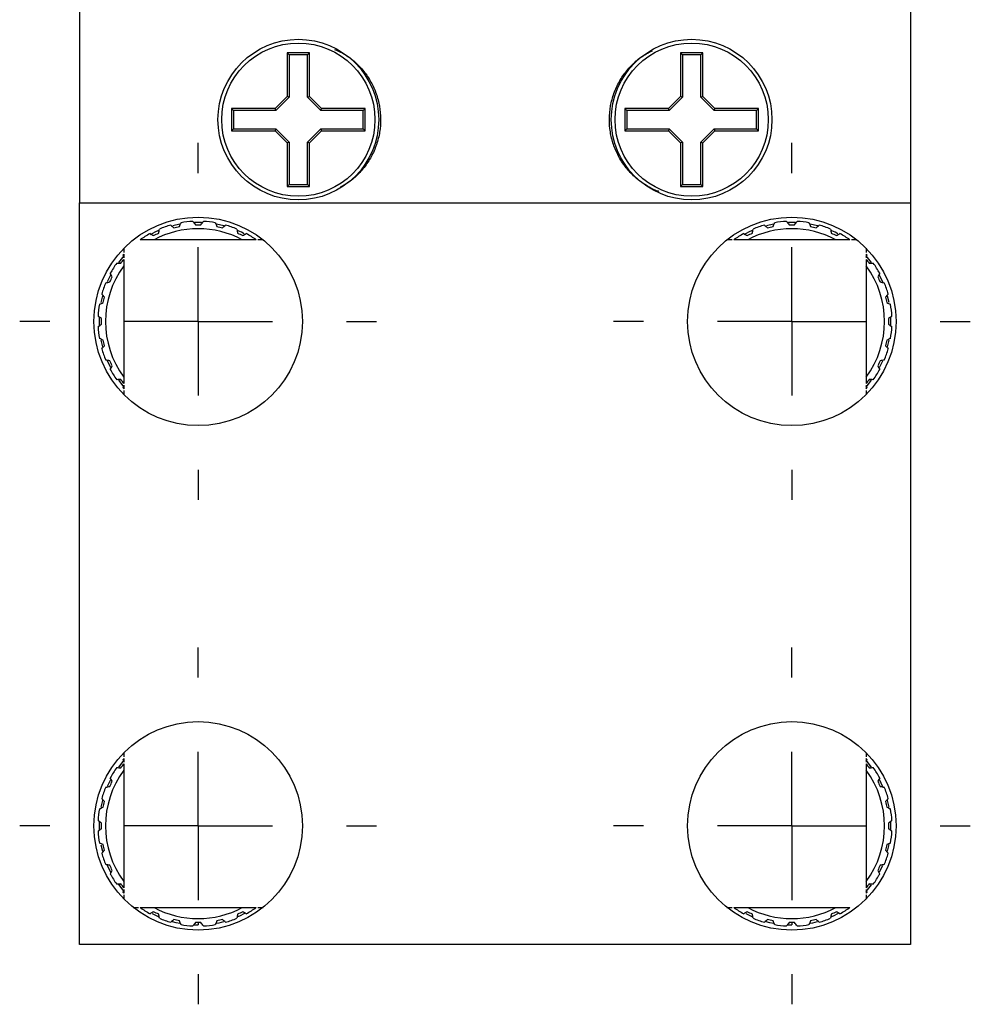
# Model space of a CAD drawing. Units: inches. Extents: x 1.44 to 10.01, y 1.6 to 7.42.
# Drawn here: x 1.44 to 2.08, y 3.21 to 3.88 of the extents above; entities that cross this region are included whole.
import ezdxf

# ---------------------------------------------------------------- set-up
doc = ezdxf.new("R2010")
doc.units = ezdxf.units.IN
doc.header["$MEASUREMENT"] = 0
doc.layers.add('1', color=7, linetype='Continuous')

# ---------------------------------------------------------------- blocks, each defined once
blk = doc.blocks.new('SW_CENTERMARKSYMBOL_3')
at = {"layer": '1', "color": 0}
for p, q in [((0, 0.1), (0, 0.12025)), ((0, 0), (0, 0.05)), ((-0.1, 0), (-0.12025, 0)), ((0, 0), (-0.05, 0)), ((0, 0), (0, -0.05)), ((0, 0), (0.05, 0)), ((0.1, 0), (0.12025, 0)), ((0, -0.1), (0, -0.12025))]:
    blk.add_line(p, q, dxfattribs=at)
blk = doc.blocks.new('SW_CENTERMARKSYMBOL_4')
at = {"layer": '1', "color": 0}
for p, q in [((0, 0.1), (0, 0.12025)), ((0, 0), (0, 0.05)), ((-0.1, 0), (-0.12025, 0)), ((0, 0), (-0.05, 0)), ((0, 0), (0, -0.05)), ((0, 0), (0.05, 0)), ((0.1, 0), (0.12025, 0)), ((0, -0.1), (0, -0.12025))]:
    blk.add_line(p, q, dxfattribs=at)
blk = doc.blocks.new('SW_CENTERMARKSYMBOL_5')
at = {"layer": '1', "color": 0}
for p, q in [((0, 0.1), (0, 0.12025)), ((0, 0), (0, 0.05)), ((-0.1, 0), (-0.12025, 0)), ((0, 0), (-0.05, 0)), ((0, 0), (0, -0.05)), ((0, 0), (0.05, 0)), ((0.1, 0), (0.12025, 0)), ((0, -0.1), (0, -0.12025))]:
    blk.add_line(p, q, dxfattribs=at)
blk = doc.blocks.new('SW_CENTERMARKSYMBOL_6')
at = {"layer": '1', "color": 0}
for p, q in [((0, 0.1), (0, 0.12025)), ((0, 0), (0, 0.05)), ((-0.1, 0), (-0.12025, 0)), ((0, 0), (-0.05, 0)), ((0, 0), (0, -0.05)), ((0, 0), (0.05, 0)), ((0.1, 0), (0.12025, 0)), ((0, -0.1), (0, -0.12025))]:
    blk.add_line(p, q, dxfattribs=at)

msp = doc.modelspace()

# ---------------------------------------------------------------- linework, layer by layer
at = {"color": 7, "linetype": 'Continuous', "lineweight": 25}
for p, q in [((1.47599, 5.58812), (1.47599, 3.75212)), ((2.03599, 5.58812), (2.03599, 3.75212)), ((1.63099, 3.85312), (1.61599, 3.85312)), ((1.61599, 3.85312), (1.61599, 3.82377)), ((1.6173, 3.85181), (1.61599, 3.85312)), ((1.6173, 3.85181), (1.61731, 3.85177)), ((1.61731, 3.85177), (1.61731, 3.82322)), ((1.62938, 3.85181), (1.61761, 3.85181)), ((1.62968, 3.85177), (1.62969, 3.85181)), ((1.62968, 3.82322), (1.62968, 3.85177)), ((1.62969, 3.85181), (1.63099, 3.85312)), ((1.63099, 3.82377), (1.63099, 3.85312)), ((1.89599, 3.85312), (1.88099, 3.85312)), ((1.88099, 3.85312), (1.88099, 3.82377)), ((1.8823, 3.85181), (1.88099, 3.85312)), ((1.8823, 3.85181), (1.88231, 3.85177)), ((1.88231, 3.85177), (1.88231, 3.82322)), ((1.89438, 3.85181), (1.88261, 3.85181)), ((1.89468, 3.85177), (1.89469, 3.85181)), ((1.89468, 3.82322), (1.89468, 3.85177)), ((1.89469, 3.85181), (1.89599, 3.85312)), ((1.89599, 3.82377), (1.89599, 3.85312)), ((1.61599, 3.82377), (1.60785, 3.81562)), ((1.61731, 3.82322), (1.60839, 3.81431)), ((1.61731, 3.82322), (1.61599, 3.82377)), ((1.62968, 3.82322), (1.63099, 3.82377)), ((1.6386, 3.81431), (1.62968, 3.82322)), ((1.63914, 3.81562), (1.63099, 3.82377)), ((1.88099, 3.82377), (1.87285, 3.81562)), ((1.88231, 3.82322), (1.87339, 3.81431)), ((1.88231, 3.82322), (1.88099, 3.82377)), ((1.89468, 3.82322), (1.89599, 3.82377)), ((1.9036, 3.81431), (1.89468, 3.82322)), ((1.90414, 3.81562), (1.89599, 3.82377)), ((1.5798, 3.81431), (1.57849, 3.81562)), ((1.60785, 3.81562), (1.57849, 3.81562)), ((1.57849, 3.81562), (1.57849, 3.80062)), ((1.57985, 3.81431), (1.5798, 3.81431)), ((1.57981, 3.814), (1.57981, 3.80224)), ((1.60839, 3.81431), (1.57985, 3.81431)), ((1.60839, 3.81431), (1.60785, 3.81562)), ((1.6386, 3.81431), (1.63914, 3.81562)), ((1.66714, 3.81431), (1.6386, 3.81431)), ((1.66849, 3.81562), (1.63914, 3.81562)), ((1.66719, 3.81431), (1.66714, 3.81431)), ((1.66718, 3.80224), (1.66718, 3.814)), ((1.66719, 3.81431), (1.66849, 3.81562)), ((1.66849, 3.80062), (1.66849, 3.81562)), ((1.87285, 3.81562), (1.84349, 3.81562)), ((1.84349, 3.81562), (1.84349, 3.80062)), ((1.8448, 3.81431), (1.84349, 3.81562)), ((1.84485, 3.81431), (1.8448, 3.81431)), ((1.84481, 3.814), (1.84481, 3.80224)), ((1.87339, 3.81431), (1.84485, 3.81431)), ((1.87339, 3.81431), (1.87285, 3.81562)), ((1.9036, 3.81431), (1.90414, 3.81562)), ((1.93214, 3.81431), (1.9036, 3.81431)), ((1.93349, 3.81562), (1.90414, 3.81562)), ((1.93219, 3.81431), (1.93214, 3.81431)), ((1.93218, 3.80224), (1.93218, 3.814)), ((1.93219, 3.81431), (1.93349, 3.81562)), ((1.93349, 3.80062), (1.93349, 3.81562)), ((1.5798, 3.80193), (1.57849, 3.80062)), ((1.57849, 3.80062), (1.60785, 3.80062)), ((1.5798, 3.80193), (1.57985, 3.80193)), ((1.57985, 3.80193), (1.60839, 3.80193)), ((1.60839, 3.80193), (1.60785, 3.80062)), ((1.60785, 3.80062), (1.61599, 3.79248)), ((1.60839, 3.80193), (1.61731, 3.79302)), ((1.62968, 3.79302), (1.6386, 3.80193)), ((1.63099, 3.79248), (1.63914, 3.80062)), ((1.6386, 3.80193), (1.63914, 3.80062)), ((1.6386, 3.80193), (1.66714, 3.80193)), ((1.63914, 3.80062), (1.66849, 3.80062)), ((1.66714, 3.80193), (1.66719, 3.80193)), ((1.66719, 3.80193), (1.66849, 3.80062)), ((1.8448, 3.80193), (1.84349, 3.80062)), ((1.84349, 3.80062), (1.87285, 3.80062)), ((1.8448, 3.80193), (1.84485, 3.80193)), ((1.84485, 3.80193), (1.87339, 3.80193)), ((1.87339, 3.80193), (1.87285, 3.80062)), ((1.87285, 3.80062), (1.88099, 3.79248)), ((1.87339, 3.80193), (1.88231, 3.79302)), ((1.89468, 3.79302), (1.9036, 3.80193)), ((1.89599, 3.79248), (1.90414, 3.80062)), ((1.9036, 3.80193), (1.90414, 3.80062)), ((1.9036, 3.80193), (1.93214, 3.80193)), ((1.90414, 3.80062), (1.93349, 3.80062)), ((1.93214, 3.80193), (1.93219, 3.80193)), ((1.93219, 3.80193), (1.93349, 3.80062)), ((1.61731, 3.79302), (1.61599, 3.79248)), ((1.61599, 3.79248), (1.61599, 3.76312)), ((1.61731, 3.79302), (1.61731, 3.76448)), ((1.62968, 3.76448), (1.62968, 3.79302)), ((1.62968, 3.79302), (1.63099, 3.79248)), ((1.63099, 3.76312), (1.63099, 3.79248)), ((1.88231, 3.79302), (1.88099, 3.79248)), ((1.88099, 3.79248), (1.88099, 3.76312)), ((1.88231, 3.79302), (1.88231, 3.76448)), ((1.89468, 3.76448), (1.89468, 3.79302)), ((1.89468, 3.79302), (1.89599, 3.79248)), ((1.89599, 3.76312), (1.89599, 3.79248)), ((1.6173, 3.76443), (1.61599, 3.76312)), ((1.61599, 3.76312), (1.63099, 3.76312)), ((1.61731, 3.76448), (1.6173, 3.76443)), ((1.61761, 3.76443), (1.62938, 3.76443)), ((1.62969, 3.76443), (1.62968, 3.76448)), ((1.62969, 3.76443), (1.63099, 3.76312)), ((1.8823, 3.76443), (1.88099, 3.76312)), ((1.88099, 3.76312), (1.89599, 3.76312)), ((1.88231, 3.76448), (1.8823, 3.76443)), ((1.88261, 3.76443), (1.89438, 3.76443)), ((1.89469, 3.76443), (1.89468, 3.76448)), ((1.89469, 3.76443), (1.89599, 3.76312)), ((1.47599, 3.75212), (2.03599, 3.75212)), ((1.47599, 3.25212), (1.47599, 3.75212)), ((2.03599, 3.75212), (2.03599, 3.25212)), ((1.54367, 3.73773), (1.53886, 3.73663)), ((1.57356, 3.73652), (1.56821, 3.73774)), ((1.94367, 3.73773), (1.93886, 3.73663)), ((1.97356, 3.73652), (1.96821, 3.73774)), ((1.58568, 3.72712), (1.52631, 3.72712)), ((1.5997, 3.72712), (1.59625, 3.72712)), ((1.91573, 3.72712), (1.91229, 3.72712)), ((1.98568, 3.72712), (1.92631, 3.72712)), ((1.9997, 3.72712), (1.99625, 3.72712)), ((1.50599, 3.71634), (1.50229, 3.71176)), ((1.50599, 3.72147), (1.50599, 3.7186)), ((2.00599, 3.72147), (2.00599, 3.7186)), ((2.00972, 3.71173), (2.00599, 3.71634)), ((1.50599, 3.70962), (1.50599, 3.63462)), ((2.00599, 3.70962), (2.00599, 3.63462)), ((1.49691, 3.70318), (1.49478, 3.69875)), ((2.01729, 3.69855), (2.01502, 3.70329)), ((1.49148, 3.68927), (1.49045, 3.68477)), ((2.02153, 3.68479), (2.02052, 3.68919)), ((1.49046, 3.65945), (1.49146, 3.65505)), ((2.0205, 3.65498), (2.02153, 3.65948)), ((1.4947, 3.64569), (1.49697, 3.64095)), ((2.01508, 3.64107), (2.0172, 3.6455)), ((1.50226, 3.63251), (1.50599, 3.6279)), ((2.00599, 3.6279), (2.0097, 3.63249)), ((1.50599, 3.62565), (1.50599, 3.62278)), ((2.00599, 3.62565), (2.00599, 3.62278)), ((1.50599, 3.38147), (1.50599, 3.3786)), ((2.00599, 3.38147), (2.00599, 3.3786)), ((1.50599, 3.37634), (1.50229, 3.37176)), ((2.00972, 3.37173), (2.00599, 3.37634)), ((1.50599, 3.36962), (1.50599, 3.29462)), ((2.00599, 3.36962), (2.00599, 3.29462)), ((1.49691, 3.36318), (1.49478, 3.35875)), ((2.01729, 3.35855), (2.01502, 3.36329)), ((1.49148, 3.34927), (1.49045, 3.34477)), ((2.02153, 3.34479), (2.02052, 3.34919)), ((1.49046, 3.31945), (1.49146, 3.31505)), ((2.0205, 3.31498), (2.02153, 3.31948)), ((1.4947, 3.30569), (1.49697, 3.30095)), ((2.01508, 3.30107), (2.0172, 3.3055)), ((1.50226, 3.29251), (1.50599, 3.2879)), ((2.00599, 3.2879), (2.0097, 3.29249)), ((1.50599, 3.28565), (1.50599, 3.28278)), ((2.00599, 3.28565), (2.00599, 3.28278)), ((1.51229, 3.27712), (1.51573, 3.27712)), ((1.52631, 3.27712), (1.58568, 3.27712)), ((1.59625, 3.27712), (1.5997, 3.27712)), ((1.91229, 3.27712), (1.91573, 3.27712)), ((1.92631, 3.27712), (1.98568, 3.27712)), ((1.55316, 3.26543), (1.55599, 3.26537)), ((1.55599, 3.26694), (1.55599, 3.26537)), ((1.95316, 3.26543), (1.95599, 3.26537)), ((1.95599, 3.26694), (1.95599, 3.26537)), ((2.03599, 3.25212), (1.47599, 3.25212))]:
    msp.add_line(p, q, dxfattribs=at)
at = {"color": 7, "linetype": 'Continuous', "lineweight": 25, "flags": 128}
for points in [[(1.55824, 3.73883), (1.55599, 3.73887), (1.55364, 3.73883)], [(1.95824, 3.73883), (1.95599, 3.73887), (1.95364, 3.73883)], [(1.52929, 3.7333), (1.52685, 3.73217), (1.52372, 3.73055)], [(1.587, 3.73123), (1.58514, 3.73217), (1.58293, 3.7332)], [(1.92929, 3.7333), (1.92685, 3.73217), (1.92372, 3.73055)], [(1.987, 3.73123), (1.98514, 3.73217), (1.98293, 3.7332)], [(1.4893, 3.6748), (1.48924, 3.67212), (1.4893, 3.66931)], [(2.02269, 3.66944), (2.02274, 3.67212), (2.02268, 3.67493)], [(1.4893, 3.3348), (1.48924, 3.33212), (1.4893, 3.32931)], [(2.02269, 3.32944), (2.02274, 3.33212), (2.02268, 3.33493)], [(1.52499, 3.27301), (1.52685, 3.27207), (1.52906, 3.27105)], [(1.58278, 3.27098), (1.58415, 3.2716), (1.58736, 3.2732)], [(1.92499, 3.27301), (1.92685, 3.27207), (1.92906, 3.27105)], [(1.98278, 3.27098), (1.98415, 3.2716), (1.98736, 3.2732)], [(1.53843, 3.26773), (1.54104, 3.26707), (1.54389, 3.26648)], [(1.56813, 3.26649), (1.57009, 3.26688), (1.57321, 3.26763)], [(1.93843, 3.26773), (1.94104, 3.26707), (1.94389, 3.26648)], [(1.96813, 3.26649), (1.97009, 3.26688), (1.97321, 3.26763)]]:
    msp.add_lwpolyline(points, dxfattribs=at)
at = {"color": 7, "linetype": 'Continuous', "lineweight": 25}
for centre, radius in [((1.62349, 3.80812), 0.05414), ((1.88849, 3.80812), 0.05414), ((1.62349, 3.80812), 0.05164), ((1.88849, 3.80812), 0.05164), ((1.55599, 3.67212), 0.07025), ((1.95599, 3.67212), 0.07025), ((1.55599, 3.33212), 0.07025), ((1.95599, 3.33212), 0.07025)]:
    msp.add_circle(centre, radius, dxfattribs=at)
for centre, radius, start, end in [((1.62349, 3.80812), 0.04408, 97.66751, 98.06914), ((1.62349, 3.80812), 0.04408, 81.93086, 82.33249), ((1.88849, 3.80812), 0.04408, 97.66751, 98.06914), ((1.88849, 3.80812), 0.04408, 81.93086, 82.33249), ((1.62349, 3.80812), 0.04408, 171.93086, 172.33249), ((1.62349, 3.80812), 0.04408, 7.66751, 8.06914), ((1.88849, 3.80812), 0.04408, 171.93086, 172.33249), ((1.88849, 3.80812), 0.04408, 7.66751, 8.06914), ((1.62349, 3.80812), 0.04408, 187.66751, 188.06914), ((1.62349, 3.80812), 0.04408, 351.93086, 352.33249), ((1.88849, 3.80812), 0.04408, 187.66751, 188.06914), ((1.88849, 3.80812), 0.04408, 351.93086, 352.33249), ((1.62349, 3.80812), 0.04408, 261.93086, 262.33249), ((1.62349, 3.80812), 0.04408, 277.66751, 278.06914), ((1.88849, 3.80812), 0.04408, 261.93086, 262.33249), ((1.88849, 3.80812), 0.04408, 277.66751, 278.06914), ((1.55599, 3.67212), 0.0675, 105.85447, 112.71695), ((1.55599, 3.67212), 0.0675, 92.99733, 99.85981), ((1.55599, 3.67212), 0.0675, 80.14019, 87.00267), ((1.55599, 3.67212), 0.0675, 67.28305, 74.14553), ((1.95599, 3.67212), 0.0675, 105.85447, 112.71695), ((1.95599, 3.67212), 0.0675, 92.99733, 99.85981), ((1.95599, 3.67212), 0.0675, 80.14019, 87.00267), ((1.95599, 3.67212), 0.0675, 67.28305, 74.14553), ((1.55599, 3.67212), 0.0675, 118.71162, 125.43094), ((1.55599, 3.67212), 0.0625, 61.64236, 118.35764), ((1.55599, 3.67212), 0.0675, 54.56906, 61.28838), ((1.95599, 3.67212), 0.0675, 118.71162, 125.43094), ((1.95599, 3.67212), 0.0625, 61.64236, 118.35764), ((1.95599, 3.67212), 0.0675, 54.56906, 61.28838), ((1.55599, 3.67212), 0.0675, 137.79455, 138.43124), ((1.95599, 3.67212), 0.0675, 41.56876, 42.20545), ((1.55599, 3.67212), 0.0625, 143.1301, 216.8699), ((1.55599, 3.67212), 0.0675, 144.4259, 151.28838), ((1.95599, 3.67212), 0.0625, 323.1301, 36.8699), ((1.95599, 3.67212), 0.0675, 28.71162, 35.5741), ((1.55599, 3.67212), 0.0675, 157.28305, 164.14553), ((1.95599, 3.67212), 0.0675, 15.85447, 22.71695), ((1.55599, 3.67212), 0.0675, 170.14019, 177.00267), ((1.95599, 3.67212), 0.0675, 2.99733, 9.85981), ((1.55599, 3.67212), 0.0675, 182.99733, 189.85981), ((1.95599, 3.67212), 0.0675, 350.14019, 357.00267), ((1.55599, 3.67212), 0.0675, 195.85447, 202.71695), ((1.95599, 3.67212), 0.0675, 337.28305, 344.14553), ((1.55599, 3.67212), 0.0675, 208.71162, 215.5741), ((1.95599, 3.67212), 0.0675, 324.4259, 331.28838), ((1.55599, 3.67212), 0.0675, 221.56876, 222.20545), ((1.95599, 3.67212), 0.0675, 317.79455, 318.43124), ((1.55599, 3.33212), 0.0675, 144.4259, 151.28838), ((1.55599, 3.33212), 0.0675, 137.79455, 138.43124), ((1.95599, 3.33212), 0.0675, 41.56876, 42.20545), ((1.95599, 3.33212), 0.0675, 28.71162, 35.5741), ((1.55599, 3.33212), 0.0625, 143.1301, 216.8699), ((1.95599, 3.33212), 0.0625, 323.1301, 36.8699), ((1.55599, 3.33212), 0.0675, 157.28305, 164.14553), ((1.95599, 3.33212), 0.0675, 15.85447, 22.71695), ((1.55599, 3.33212), 0.0675, 170.14019, 177.00267), ((1.95599, 3.33212), 0.0675, 2.99733, 9.85981), ((1.55599, 3.33212), 0.0675, 182.99733, 189.85981), ((1.95599, 3.33212), 0.0675, 350.14019, 357.00267), ((1.55599, 3.33212), 0.0675, 195.85447, 202.71695), ((1.95599, 3.33212), 0.0675, 337.28305, 344.14553), ((1.55599, 3.33212), 0.0675, 208.71162, 215.5741), ((1.95599, 3.33212), 0.0675, 324.4259, 331.28838), ((1.55599, 3.33212), 0.0675, 221.56876, 222.20545), ((1.95599, 3.33212), 0.0675, 317.79455, 318.43124), ((1.55599, 3.33212), 0.0675, 234.56906, 241.28838), ((1.55599, 3.33212), 0.0625, 241.64236, 298.35764), ((1.55599, 3.33212), 0.0675, 298.71162, 305.43094), ((1.95599, 3.33212), 0.0675, 234.56906, 241.28838), ((1.95599, 3.33212), 0.0625, 241.64236, 298.35764), ((1.95599, 3.33212), 0.0675, 298.71162, 305.43094), ((1.55599, 3.33212), 0.0675, 247.28305, 254.14553), ((1.55599, 3.33212), 0.0675, 260.14019, 267.00267), ((1.55599, 3.33212), 0.0675, 272.99733, 279.85981), ((1.55599, 3.33212), 0.0675, 285.85447, 292.71695), ((1.95599, 3.33212), 0.0675, 247.28305, 254.14553), ((1.95599, 3.33212), 0.0675, 260.14019, 267.00267), ((1.95599, 3.33212), 0.0675, 272.99733, 279.85981), ((1.95599, 3.33212), 0.0675, 285.85447, 292.71695)]:
    msp.add_arc(centre, radius, start, end, dxfattribs=at)
for points in [[(1.61761, 3.85181), (1.61751, 3.85181), (1.6174, 3.85181), (1.6173, 3.85181)], [(1.62969, 3.85181), (1.62958, 3.85181), (1.62948, 3.85181), (1.62938, 3.85181)], [(1.88261, 3.85181), (1.88251, 3.85181), (1.8824, 3.85181), (1.8823, 3.85181)], [(1.89469, 3.85181), (1.89458, 3.85181), (1.89448, 3.85181), (1.89438, 3.85181)], [(1.5798, 3.81431), (1.5798, 3.81421), (1.5798, 3.81411), (1.57981, 3.814)], [(1.66718, 3.814), (1.66718, 3.81411), (1.66718, 3.81421), (1.66719, 3.81431)], [(1.8448, 3.81431), (1.8448, 3.81421), (1.8448, 3.81411), (1.84481, 3.814)], [(1.93218, 3.814), (1.93218, 3.81411), (1.93218, 3.81421), (1.93219, 3.81431)], [(1.57981, 3.80224), (1.5798, 3.80214), (1.5798, 3.80203), (1.5798, 3.80193)], [(1.66719, 3.80193), (1.66718, 3.80203), (1.66718, 3.80214), (1.66718, 3.80224)], [(1.84481, 3.80224), (1.8448, 3.80214), (1.8448, 3.80203), (1.8448, 3.80193)], [(1.93219, 3.80193), (1.93218, 3.80203), (1.93218, 3.80214), (1.93218, 3.80224)], [(1.6173, 3.76443), (1.6174, 3.76443), (1.61751, 3.76443), (1.61761, 3.76443)], [(1.62938, 3.76443), (1.62948, 3.76443), (1.62958, 3.76443), (1.62969, 3.76443)], [(1.8823, 3.76443), (1.8824, 3.76443), (1.88251, 3.76443), (1.88261, 3.76443)], [(1.89438, 3.76443), (1.89448, 3.76443), (1.89458, 3.76443), (1.89469, 3.76443)], [(1.53755, 3.73705), (1.53825, 3.73645), (1.53894, 3.73585), (1.53964, 3.73524)], [(1.53964, 3.73524), (1.54087, 3.73553), (1.54211, 3.73581), (1.54334, 3.73609)], [(1.54334, 3.73609), (1.54371, 3.73694), (1.54407, 3.73778), (1.54444, 3.73863)], [(1.55246, 3.73953), (1.55301, 3.73879), (1.55355, 3.73805), (1.5541, 3.7373)], [(1.5541, 3.7373), (1.55536, 3.7373), (1.55663, 3.7373), (1.55789, 3.7373)], [(1.55789, 3.7373), (1.55844, 3.73805), (1.55898, 3.73879), (1.55952, 3.73953)], [(1.56755, 3.73863), (1.56792, 3.73778), (1.56828, 3.73694), (1.56865, 3.73609)], [(1.56865, 3.73609), (1.56988, 3.73581), (1.57111, 3.73553), (1.57235, 3.73524)], [(1.57235, 3.73524), (1.57304, 3.73585), (1.57374, 3.73645), (1.57443, 3.73705)], [(1.93755, 3.73705), (1.93825, 3.73645), (1.93894, 3.73585), (1.93964, 3.73524)], [(1.93964, 3.73524), (1.94087, 3.73553), (1.94211, 3.73581), (1.94334, 3.73609)], [(1.94334, 3.73609), (1.94371, 3.73694), (1.94407, 3.73778), (1.94444, 3.73863)], [(1.95246, 3.73953), (1.95301, 3.73879), (1.95355, 3.73805), (1.9541, 3.7373)], [(1.9541, 3.7373), (1.95536, 3.7373), (1.95663, 3.7373), (1.95789, 3.7373)], [(1.95789, 3.7373), (1.95844, 3.73805), (1.95898, 3.73879), (1.95952, 3.73953)], [(1.96755, 3.73863), (1.96792, 3.73778), (1.96828, 3.73694), (1.96865, 3.73609)], [(1.96865, 3.73609), (1.96988, 3.73581), (1.97111, 3.73553), (1.97235, 3.73524)], [(1.97235, 3.73524), (1.97304, 3.73585), (1.97374, 3.73645), (1.97443, 3.73705)], [(1.52357, 3.73132), (1.52438, 3.73089), (1.52519, 3.73046), (1.526, 3.73002)], [(1.526, 3.73002), (1.52714, 3.73057), (1.52828, 3.73112), (1.52942, 3.73167)], [(1.52942, 3.73167), (1.52959, 3.73258), (1.52976, 3.73348), (1.52993, 3.73439)], [(1.58206, 3.73439), (1.58223, 3.73348), (1.5824, 3.73258), (1.58256, 3.73167)], [(1.58256, 3.73167), (1.5837, 3.73112), (1.58484, 3.73057), (1.58598, 3.73002)], [(1.58598, 3.73002), (1.5868, 3.73046), (1.58761, 3.73089), (1.58842, 3.73132)], [(1.92357, 3.73132), (1.92438, 3.73089), (1.92519, 3.73046), (1.926, 3.73002)], [(1.926, 3.73002), (1.92714, 3.73057), (1.92828, 3.73112), (1.92942, 3.73167)], [(1.92942, 3.73167), (1.92959, 3.73258), (1.92976, 3.73348), (1.92993, 3.73439)], [(1.98206, 3.73439), (1.98223, 3.73348), (1.9824, 3.73258), (1.98256, 3.73167)], [(1.98256, 3.73167), (1.9837, 3.73112), (1.98484, 3.73057), (1.98598, 3.73002)], [(1.98598, 3.73002), (1.9868, 3.73046), (1.98761, 3.73089), (1.98842, 3.73132)], [(1.52631, 3.72712), (1.52308, 3.72712), (1.51994, 3.72712), (1.51686, 3.72712)], [(1.59512, 3.72712), (1.59203, 3.72712), (1.58889, 3.72712), (1.58568, 3.72712)], [(1.92631, 3.72712), (1.92308, 3.72712), (1.91994, 3.72712), (1.91686, 3.72712)], [(1.99512, 3.72712), (1.99204, 3.72712), (1.98889, 3.72712), (1.98568, 3.72712)], [(1.50599, 3.71507), (1.50583, 3.71568), (1.50566, 3.7163), (1.50549, 3.71691)], [(1.50599, 3.71747), (1.50599, 3.71667), (1.50599, 3.71587), (1.50599, 3.71507)], [(2.00599, 3.71747), (2.00599, 3.71667), (2.00599, 3.71587), (2.00599, 3.71507)], [(2.00649, 3.71691), (2.00633, 3.7163), (2.00616, 3.71568), (2.00599, 3.71507)], [(1.50109, 3.71139), (1.50201, 3.71135), (1.50293, 3.71132), (1.50385, 3.71128)], [(1.50385, 3.71128), (1.50457, 3.71217), (1.50528, 3.71307), (1.50599, 3.71396)], [(1.50599, 3.71396), (1.50599, 3.71253), (1.50599, 3.71108), (1.50599, 3.70962)], [(2.00599, 3.71396), (2.00671, 3.71307), (2.00742, 3.71217), (2.00814, 3.71128)], [(2.00599, 3.71396), (2.00599, 3.71253), (2.00599, 3.71108), (2.00599, 3.70962)], [(2.00814, 3.71128), (2.00906, 3.71132), (2.00998, 3.71135), (2.0109, 3.71139)], [(1.49809, 3.70211), (1.49766, 3.70293), (1.49722, 3.70374), (1.49679, 3.70455)], [(2.01519, 3.70455), (2.01476, 3.70374), (2.01433, 3.70293), (2.01389, 3.70211)], [(1.49373, 3.69819), (1.49463, 3.69836), (1.49554, 3.69852), (1.49645, 3.69869)], [(1.49645, 3.69869), (1.49699, 3.69983), (1.49754, 3.70097), (1.49809, 3.70211)], [(2.01389, 3.70211), (2.01444, 3.70097), (2.01499, 3.69983), (2.01554, 3.69869)], [(2.01554, 3.69869), (2.01645, 3.69852), (2.01735, 3.69836), (2.01826, 3.69819)], [(1.49287, 3.68848), (1.49227, 3.68917), (1.49166, 3.68987), (1.49106, 3.69056)], [(2.02093, 3.69056), (2.02032, 3.68987), (2.01972, 3.68917), (2.01912, 3.68848)], [(1.48949, 3.68368), (1.49033, 3.68404), (1.49118, 3.68441), (1.49203, 3.68478)], [(1.49203, 3.68478), (1.49231, 3.68601), (1.49259, 3.68724), (1.49287, 3.68848)], [(2.01912, 3.68848), (2.0194, 3.68724), (2.01968, 3.68601), (2.01996, 3.68478)], [(2.01996, 3.68478), (2.02081, 3.68441), (2.02165, 3.68404), (2.0225, 3.68368)], [(1.49081, 3.67402), (1.49007, 3.67457), (1.48933, 3.67511), (1.48859, 3.67565)], [(1.48859, 3.66859), (1.48933, 3.66914), (1.49007, 3.66968), (1.49081, 3.67023)], [(1.49081, 3.67023), (1.49081, 3.67149), (1.49081, 3.67276), (1.49081, 3.67402)], [(2.0234, 3.67565), (2.02266, 3.67511), (2.02192, 3.67457), (2.02117, 3.67402)], [(2.02117, 3.67402), (2.02117, 3.67276), (2.02117, 3.67149), (2.02117, 3.67023)], [(2.02117, 3.67023), (2.02192, 3.66968), (2.02266, 3.66914), (2.0234, 3.66859)], [(1.49203, 3.65947), (1.49118, 3.65983), (1.49033, 3.6602), (1.48949, 3.66056)], [(1.49287, 3.65577), (1.49259, 3.657), (1.49231, 3.65824), (1.49203, 3.65947)], [(2.01996, 3.65947), (2.01968, 3.65824), (2.0194, 3.657), (2.01912, 3.65577)], [(2.0225, 3.66056), (2.02165, 3.6602), (2.02081, 3.65983), (2.01996, 3.65947)], [(1.49106, 3.65368), (1.49166, 3.65438), (1.49227, 3.65507), (1.49287, 3.65577)], [(2.01912, 3.65577), (2.01972, 3.65507), (2.02032, 3.65438), (2.02093, 3.65368)], [(1.49645, 3.64555), (1.49554, 3.64572), (1.49463, 3.64589), (1.49373, 3.64606)], [(1.49809, 3.64213), (1.49754, 3.64327), (1.49699, 3.64441), (1.49645, 3.64555)], [(2.01554, 3.64555), (2.01499, 3.64441), (2.01444, 3.64327), (2.01389, 3.64213)], [(2.01826, 3.64606), (2.01735, 3.64589), (2.01645, 3.64572), (2.01554, 3.64555)], [(1.49679, 3.6397), (1.49722, 3.64051), (1.49766, 3.64132), (1.49809, 3.64213)], [(2.01389, 3.64213), (2.01433, 3.64132), (2.01476, 3.64051), (2.01519, 3.6397)], [(1.50385, 3.63297), (1.50293, 3.63293), (1.50201, 3.63289), (1.50109, 3.63285)], [(1.50599, 3.63028), (1.50528, 3.63118), (1.50457, 3.63207), (1.50385, 3.63297)], [(1.50599, 3.63462), (1.50599, 3.63316), (1.50599, 3.63171), (1.50599, 3.63028)], [(2.00599, 3.63462), (2.00599, 3.63316), (2.00599, 3.63171), (2.00599, 3.63028)], [(2.00814, 3.63297), (2.00742, 3.63207), (2.00671, 3.63118), (2.00599, 3.63028)], [(2.0109, 3.63285), (2.00998, 3.63289), (2.00906, 3.63293), (2.00814, 3.63297)], [(1.50549, 3.62733), (1.50566, 3.62795), (1.50583, 3.62856), (1.50599, 3.62918)], [(1.50599, 3.62918), (1.50599, 3.62837), (1.50599, 3.62757), (1.50599, 3.62678)], [(2.00599, 3.62918), (2.00599, 3.62837), (2.00599, 3.62757), (2.00599, 3.62678)], [(2.00599, 3.62918), (2.00616, 3.62856), (2.00633, 3.62795), (2.00649, 3.62733)], [(1.50109, 3.37139), (1.50201, 3.37135), (1.50293, 3.37132), (1.50385, 3.37128)], [(1.50385, 3.37128), (1.50457, 3.37217), (1.50528, 3.37307), (1.50599, 3.37396)], [(1.50599, 3.37507), (1.50583, 3.37568), (1.50566, 3.3763), (1.50549, 3.37691)], [(1.50599, 3.37747), (1.50599, 3.37667), (1.50599, 3.37587), (1.50599, 3.37507)], [(1.50599, 3.37396), (1.50599, 3.37253), (1.50599, 3.37108), (1.50599, 3.36962)], [(2.00599, 3.37747), (2.00599, 3.37667), (2.00599, 3.37587), (2.00599, 3.37507)], [(2.00649, 3.37691), (2.00633, 3.3763), (2.00616, 3.37568), (2.00599, 3.37507)], [(2.00599, 3.37396), (2.00671, 3.37307), (2.00742, 3.37217), (2.00814, 3.37128)], [(2.00599, 3.37396), (2.00599, 3.37253), (2.00599, 3.37108), (2.00599, 3.36962)], [(2.00814, 3.37128), (2.00906, 3.37132), (2.00998, 3.37135), (2.0109, 3.37139)], [(1.49809, 3.36211), (1.49766, 3.36293), (1.49722, 3.36374), (1.49679, 3.36455)], [(2.01519, 3.36455), (2.01476, 3.36374), (2.01433, 3.36293), (2.01389, 3.36211)], [(1.49373, 3.35819), (1.49463, 3.35836), (1.49554, 3.35852), (1.49645, 3.35869)], [(1.49645, 3.35869), (1.49699, 3.35983), (1.49754, 3.36097), (1.49809, 3.36211)], [(2.01389, 3.36211), (2.01444, 3.36097), (2.01499, 3.35983), (2.01554, 3.35869)], [(2.01554, 3.35869), (2.01645, 3.35852), (2.01735, 3.35836), (2.01826, 3.35819)], [(1.48949, 3.34368), (1.49033, 3.34404), (1.49118, 3.34441), (1.49203, 3.34478)], [(1.49287, 3.34848), (1.49227, 3.34917), (1.49166, 3.34987), (1.49106, 3.35056)], [(1.49203, 3.34478), (1.49231, 3.34601), (1.49259, 3.34724), (1.49287, 3.34848)], [(2.02093, 3.35056), (2.02032, 3.34987), (2.01972, 3.34917), (2.01912, 3.34848)], [(2.01912, 3.34848), (2.0194, 3.34724), (2.01968, 3.34601), (2.01996, 3.34478)], [(2.01996, 3.34478), (2.02081, 3.34441), (2.02165, 3.34404), (2.0225, 3.34368)], [(1.49081, 3.33402), (1.49007, 3.33457), (1.48933, 3.33511), (1.48859, 3.33565)], [(1.49081, 3.33023), (1.49081, 3.33149), (1.49081, 3.33276), (1.49081, 3.33402)], [(2.0234, 3.33565), (2.02266, 3.33511), (2.02192, 3.33457), (2.02117, 3.33402)], [(2.02117, 3.33402), (2.02117, 3.33276), (2.02117, 3.33149), (2.02117, 3.33023)], [(1.48859, 3.32859), (1.48933, 3.32914), (1.49007, 3.32968), (1.49081, 3.33023)], [(2.02117, 3.33023), (2.02192, 3.32968), (2.02266, 3.32914), (2.0234, 3.32859)], [(1.49203, 3.31947), (1.49118, 3.31983), (1.49033, 3.3202), (1.48949, 3.32056)], [(1.49287, 3.31577), (1.49259, 3.317), (1.49231, 3.31824), (1.49203, 3.31947)], [(2.01996, 3.31947), (2.01968, 3.31824), (2.0194, 3.317), (2.01912, 3.31577)], [(2.0225, 3.32056), (2.02165, 3.3202), (2.02081, 3.31983), (2.01996, 3.31947)], [(1.49106, 3.31368), (1.49166, 3.31438), (1.49227, 3.31507), (1.49287, 3.31577)], [(2.01912, 3.31577), (2.01972, 3.31507), (2.02032, 3.31438), (2.02093, 3.31368)], [(1.49645, 3.30555), (1.49554, 3.30572), (1.49463, 3.30589), (1.49373, 3.30606)], [(1.49809, 3.30213), (1.49754, 3.30327), (1.49699, 3.30441), (1.49645, 3.30555)], [(2.01554, 3.30555), (2.01499, 3.30441), (2.01444, 3.30327), (2.01389, 3.30213)], [(2.01826, 3.30606), (2.01735, 3.30589), (2.01645, 3.30572), (2.01554, 3.30555)], [(1.49679, 3.2997), (1.49722, 3.30051), (1.49766, 3.30132), (1.49809, 3.30213)], [(2.01389, 3.30213), (2.01433, 3.30132), (2.01476, 3.30051), (2.01519, 3.2997)], [(1.50385, 3.29297), (1.50293, 3.29293), (1.50201, 3.29289), (1.50109, 3.29285)], [(1.50599, 3.29028), (1.50528, 3.29118), (1.50457, 3.29207), (1.50385, 3.29297)], [(1.50599, 3.29462), (1.50599, 3.29316), (1.50599, 3.29172), (1.50599, 3.29028)], [(2.00599, 3.29462), (2.00599, 3.29316), (2.00599, 3.29172), (2.00599, 3.29028)], [(2.00814, 3.29297), (2.00742, 3.29207), (2.00671, 3.29118), (2.00599, 3.29028)], [(2.0109, 3.29285), (2.00998, 3.29289), (2.00906, 3.29293), (2.00814, 3.29297)], [(1.50549, 3.28733), (1.50566, 3.28795), (1.50583, 3.28856), (1.50599, 3.28918)], [(1.50599, 3.28918), (1.50599, 3.28837), (1.50599, 3.28757), (1.50599, 3.28678)], [(2.00599, 3.28918), (2.00616, 3.28856), (2.00633, 3.28795), (2.00649, 3.28733)], [(2.00599, 3.28918), (2.00599, 3.28837), (2.00599, 3.28757), (2.00599, 3.28678)], [(1.51686, 3.27712), (1.51995, 3.27712), (1.5231, 3.27712), (1.52631, 3.27712)], [(1.526, 3.27422), (1.52519, 3.27379), (1.52438, 3.27335), (1.52357, 3.27292)], [(1.52942, 3.27257), (1.52828, 3.27312), (1.52714, 3.27367), (1.526, 3.27422)], [(1.52993, 3.26986), (1.52976, 3.27076), (1.52959, 3.27167), (1.52942, 3.27257)], [(1.58256, 3.27257), (1.5824, 3.27167), (1.58223, 3.27076), (1.58206, 3.26986)], [(1.58598, 3.27422), (1.58484, 3.27367), (1.5837, 3.27312), (1.58256, 3.27257)], [(1.58568, 3.27712), (1.58891, 3.27712), (1.59205, 3.27712), (1.59512, 3.27712)], [(1.58842, 3.27292), (1.58761, 3.27335), (1.5868, 3.27379), (1.58598, 3.27422)], [(1.91686, 3.27712), (1.91995, 3.27712), (1.9231, 3.27712), (1.92631, 3.27712)], [(1.926, 3.27422), (1.92519, 3.27379), (1.92438, 3.27335), (1.92357, 3.27292)], [(1.92942, 3.27257), (1.92828, 3.27312), (1.92714, 3.27367), (1.926, 3.27422)], [(1.92993, 3.26986), (1.92976, 3.27076), (1.92959, 3.27167), (1.92942, 3.27257)], [(1.98256, 3.27257), (1.9824, 3.27167), (1.98223, 3.27076), (1.98206, 3.26986)], [(1.98598, 3.27422), (1.98484, 3.27367), (1.9837, 3.27312), (1.98256, 3.27257)], [(1.98568, 3.27712), (1.98891, 3.27712), (1.99205, 3.27712), (1.99512, 3.27712)], [(1.98842, 3.27292), (1.98761, 3.27335), (1.9868, 3.27379), (1.98598, 3.27422)], [(1.53964, 3.269), (1.53894, 3.26839), (1.53825, 3.26779), (1.53755, 3.26719)], [(1.54334, 3.26816), (1.54211, 3.26844), (1.54087, 3.26872), (1.53964, 3.269)], [(1.54444, 3.26562), (1.54407, 3.26646), (1.54371, 3.26731), (1.54334, 3.26816)], [(1.5541, 3.26694), (1.55355, 3.2662), (1.55301, 3.26546), (1.55246, 3.26471)], [(1.55789, 3.26694), (1.55663, 3.26694), (1.55536, 3.26694), (1.5541, 3.26694)], [(1.55952, 3.26471), (1.55898, 3.26546), (1.55844, 3.2662), (1.55789, 3.26694)], [(1.56865, 3.26816), (1.56828, 3.26731), (1.56792, 3.26646), (1.56755, 3.26562)], [(1.57235, 3.269), (1.57111, 3.26872), (1.56988, 3.26844), (1.56865, 3.26816)], [(1.57443, 3.26719), (1.57374, 3.26779), (1.57304, 3.26839), (1.57235, 3.269)], [(1.93964, 3.269), (1.93894, 3.26839), (1.93825, 3.26779), (1.93755, 3.26719)], [(1.94334, 3.26816), (1.94211, 3.26844), (1.94087, 3.26872), (1.93964, 3.269)], [(1.94444, 3.26562), (1.94407, 3.26646), (1.94371, 3.26731), (1.94334, 3.26816)], [(1.9541, 3.26694), (1.95355, 3.2662), (1.95301, 3.26546), (1.95246, 3.26471)], [(1.95789, 3.26694), (1.95663, 3.26694), (1.95536, 3.26694), (1.9541, 3.26694)], [(1.95952, 3.26471), (1.95898, 3.26546), (1.95844, 3.2662), (1.95789, 3.26694)], [(1.96865, 3.26816), (1.96828, 3.26731), (1.96792, 3.26646), (1.96755, 3.26562)], [(1.97235, 3.269), (1.97111, 3.26872), (1.96988, 3.26844), (1.96865, 3.26816)], [(1.97443, 3.26719), (1.97374, 3.26779), (1.97304, 3.26839), (1.97235, 3.269)]]:
    msp.add_open_spline(points, degree=3, dxfattribs=at)
for points, knots in [([(1.64789, 3.85549), (1.64967, 3.85472), (1.65408, 3.85281), (1.6603, 3.84833), (1.66647, 3.84236), (1.67151, 3.83543), (1.6754, 3.82767), (1.67795, 3.81938), (1.67911, 3.81066), (1.6788, 3.80189), (1.67702, 3.79319), (1.67382, 3.78499), (1.66925, 3.77738), (1.66352, 3.7708), (1.65767, 3.76579), (1.65354, 3.76359), (1.65192, 3.76274)], [0, 0, 0, 0, 0.050292, 0.125022, 0.197884, 0.272812, 0.346527, 0.422326, 0.497022, 0.573854, 0.64906, 0.726462, 0.80138, 0.878522, 0.95252, 1, 1, 1, 1]), ([(1.84928, 3.77032), (1.84737, 3.7723), (1.84349, 3.77631), (1.83898, 3.78348), (1.83555, 3.79139), (1.83347, 3.79984), (1.83282, 3.80863), (1.83363, 3.81738), (1.83592, 3.82596), (1.8396, 3.83396), (1.8446, 3.84128), (1.8507, 3.84749), (1.8566, 3.852), (1.8606, 3.85385), (1.86202, 3.8545)], [0, 0, 0, 0, 0.082502, 0.1672339, 0.2526365, 0.3404553, 0.4269293, 0.5158836, 0.6028006, 0.6922636, 0.77869, 0.8676872, 0.9529851, 1, 1, 1, 1]), ([(1.8664, 3.75972), (1.86622, 3.75977), (1.86327, 3.76061), (1.85894, 3.76304), (1.85344, 3.76662), (1.85067, 3.76908), (1.84928, 3.77032)], [0, 0, 0, 0, 0.02779, 0.453852, 0.725296, 1, 1, 1, 1])]:
    msp.add_open_spline(points, degree=3, knots=knots, dxfattribs=at)

# ---------------------------------------------------------------- block references
at = {"layer": '1', "color": 7}
for name, p in [('SW_CENTERMARKSYMBOL_4', (1.55599, 3.67212)), ('SW_CENTERMARKSYMBOL_6', (1.95599, 3.67212)), ('SW_CENTERMARKSYMBOL_5', (1.55599, 3.33212)), ('SW_CENTERMARKSYMBOL_3', (1.95599, 3.33212))]:
    msp.add_blockref(name, p, dxfattribs=at)

doc.saveas('drawing.dxf')
